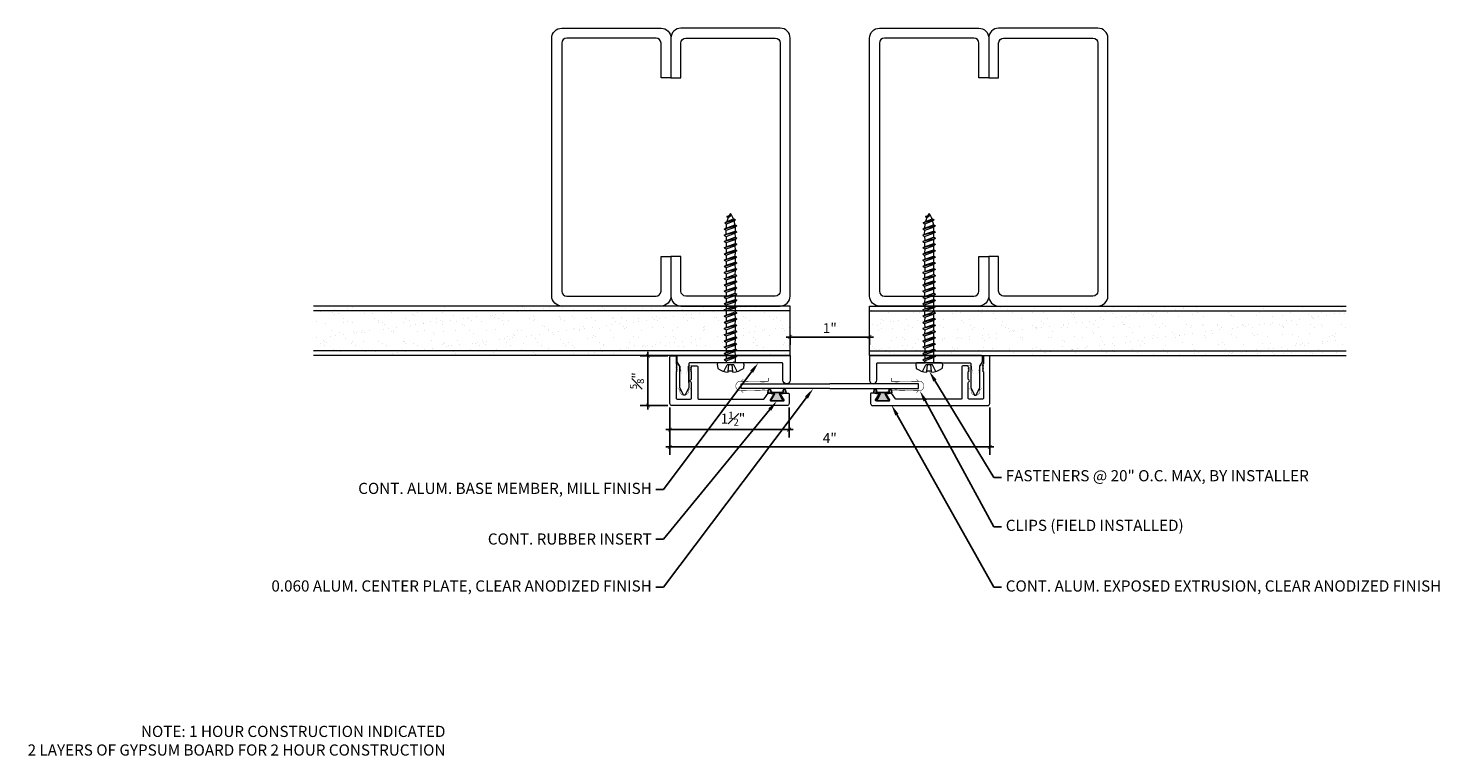
# Model space of a CAD drawing. Units: inches. Extents: x 925.3 to 943.1, y 108.7 to 117.9.
import ezdxf
from ezdxf import colors
from ezdxf.entities.mleader import LeaderData, LeaderLine
from ezdxf.math import Vec2, Vec3

# ---------------------------------------------------------------- set-up
doc = ezdxf.new("R2010")
doc.units = ezdxf.units.IN
doc.header["$MEASUREMENT"] = 0
for name, color, linetype, lineweight in [('Dim - Thin', 1, 'Continuous', 5), ('Hatch - Medium', 5, 'Continuous', 9), ('Object - Regular', 250, 'Continuous', 15)]:
    doc.layers.add(name, color=color, linetype=linetype, lineweight=lineweight)
doc.layers.add('PW-Rubber Parts', color=8, linetype='Continuous')
doc.styles.add('ARCHITXT', font='arial-narrow_[allfont.net].ttf')
doc.dimstyles.new('000', dxfattribs={"dimscale": 0, "dimtxt": 0.125, "dimasz": 0.05, "dimexe": 0.1, "dimexo": 0.05, "dimgap": 0.05, "dimtad": 1, "dimdec": 4, "dimzin": 3, "dimdsep": 46, "dimlunit": 4, "dimtxsty": 'ARCHITXT', "dimblk1": 'ARCHTICK', "dimblk2": 'ARCHTICK', "dimsah": 1, "dimcen": 0.05, "dimdle": 0.05, "dimclrd": 256, "dimclre": 256, "dimclrt": 256, "dimadec": 0, "dimazin": 0, "dimtfac": 0.7, "dimtdec": 4, "dimtofl": 0, "dimtmove": 0, "dimatfit": 3, "dimldrblk": 'ARCHTICK', "dimfxl": 1, "dimfrac": 1, "dimtolj": 1, "dimtzin": 0, "dimarcsym": 0})

# ---------------------------------------------------------------- blocks, each defined once
blk = doc.blocks.new('TCLIP')
at = {"layer": 'PW-Rubber Parts', "const_width": 0.005}
for points in [[(-0.05, -0.032, -0.804927), (0.051, -0.038, 0.586365)], [(-0.05, -0.032), (-0.045, -0.33, -0.414214), (-0.055, -0.34), (-0.083, -0.34)], [(0.051, -0.038), (0.044, -0.332, 0.4154), (0.054, -0.342), (0.086, -0.342)]]:
    blk.add_lwpolyline(points, format="xyb", dxfattribs=at)
at = {"layer": 'PW-Rubber Parts'}
for points in [[(-0.091, -0.093, 0, 0.005, 0), (-0.052, -0.054, 0.005, 0.005, 0)], [(0.092, -0.093, 0, 0.005, 0), (0.05, -0.051, 0.005, 0.005, 0)], [(-0.026, -0.248, 0, 0.005, 0), (-0.045, -0.304, 0.005, 0.005, 0)], [(0.025, -0.248, 0, 0.005, 0), (0.044, -0.304, 0.005, 0.005, 0)]]:
    blk.add_lwpolyline(points, format="xyseb", dxfattribs=at)
blk = doc.blocks.new('DFG')
at = {"layer": 'PW-Rubber Parts'}
blk.add_hatch(color=256, dxfattribs=at).paths.add_polyline_path([(3.425, 5.624), (3.474, 5.536, 0.05343), (3.388, 5.522), (3.396, 5.487, 0.80841), (3.426, 5.494), (3.423, 5.511, -0.099969), (3.586, 5.51), (3.584, 5.499, 1.064737), (3.614, 5.492), (3.62, 5.519, 0.052349), (3.535, 5.535), (3.586, 5.624)])
blk.add_lwpolyline([(3.425, 5.624), (3.586, 5.624), (3.535, 5.535, -0.052349), (3.62, 5.519), (3.614, 5.492, -1.064737), (3.584, 5.499), (3.586, 5.51, 0.099969), (3.423, 5.511), (3.426, 5.494, -0.80841), (3.396, 5.487), (3.388, 5.522, -0.05343), (3.474, 5.536), (3.425, 5.624)], format="xyb", dxfattribs=at)
blk = doc.blocks.new('_ArchTick')
at = {"color": 0, "linetype": 'ByBlock', "const_width": 0.15}
blk.add_lwpolyline([(-0.5, -0.5), (0.5, 0.5)], dxfattribs=at)
blk = doc.blocks.new('*D91')
at = {"layer": 'Defpoints', "color": 0, "transparency": 16777216}
for p in [(933.382, 113.155), (934.882, 113.155), (934.882, 112.826)]:
    blk.add_point(p, dxfattribs=at)
at = {"layer": 'Dim - Thin', "lineweight": -2, "transparency": 16777216}
for p, q in [((933.382, 113.105), (933.382, 112.726)), ((934.882, 113.105), (934.882, 112.726)), ((933.332, 112.826), (934.932, 112.826))]:
    blk.add_line(p, q, dxfattribs=at)
at = {"layer": 'Dim - Thin', "lineweight": -2, "transparency": 16777216, "xscale": 0.05, "yscale": 0.05, "zscale": 0.05, "rotation": 180}
blk.add_blockref('_ArchTick', (933.382, 112.826), dxfattribs=at)
at = {"layer": 'Dim - Thin', "lineweight": -2, "transparency": 16777216, "xscale": 0.05, "yscale": 0.05, "zscale": 0.05}
blk.add_blockref('_ArchTick', (934.882, 112.826), dxfattribs=at)
at = {"layer": 'Dim - Thin', "transparency": 16777216, "insert": (934.176, 112.964), "char_height": 0.125, "attachment_point": 5, "style": 'ARCHITXT'}
blk.add_mtext('\\A1;1{\\H0.700000x;\\S1#2;}"', dxfattribs=at)
blk = doc.blocks.new('*D96')
at = {"layer": 'Defpoints', "color": 0, "transparency": 16777216}
for p in [(933.382, 113.155), (937.409, 113.155), (937.409, 112.607)]:
    blk.add_point(p, dxfattribs=at)
at = {"layer": 'Dim - Thin', "lineweight": -2, "transparency": 16777216}
for p, q in [((933.382, 113.105), (933.382, 112.507)), ((937.409, 113.105), (937.409, 112.507)), ((933.332, 112.607), (937.459, 112.607))]:
    blk.add_line(p, q, dxfattribs=at)
at = {"layer": 'Dim - Thin', "lineweight": -2, "transparency": 16777216, "xscale": 0.05, "yscale": 0.05, "zscale": 0.05, "rotation": 180}
blk.add_blockref('_ArchTick', (933.382, 112.607), dxfattribs=at)
at = {"layer": 'Dim - Thin', "lineweight": -2, "transparency": 16777216, "xscale": 0.05, "yscale": 0.05, "zscale": 0.05}
blk.add_blockref('_ArchTick', (937.409, 112.607), dxfattribs=at)
at = {"layer": 'Dim - Thin', "transparency": 16777216, "insert": (935.395, 112.72), "char_height": 0.125, "attachment_point": 5, "style": 'ARCHITXT'}
blk.add_mtext('\\A1;4"', dxfattribs=at)
blk = doc.blocks.new('*D98')
at = {"layer": 'Defpoints', "color": 0, "transparency": 16777216}
for p in [(933.106, 113.755), (933.407, 113.755), (933.407, 113.13)]:
    blk.add_point(p, dxfattribs=at)
at = {"layer": 'Dim - Thin', "lineweight": -2, "transparency": 16777216}
for p, q in [((933.357, 113.755), (933.006, 113.755)), ((933.106, 113.08), (933.106, 113.805)), ((933.357, 113.13), (933.006, 113.13))]:
    blk.add_line(p, q, dxfattribs=at)
at = {"layer": 'Dim - Thin', "lineweight": -2, "transparency": 16777216, "xscale": 0.05, "yscale": 0.05, "zscale": 0.05}
for p, rotation in [((933.106, 113.755), 90), ((933.106, 113.13), 270)]:
    blk.add_blockref('_ArchTick', p, dxfattribs=dict(at, rotation=rotation))
at = {"layer": 'Dim - Thin', "transparency": 16777216, "insert": (932.968, 113.442), "char_height": 0.125, "attachment_point": 5, "rotation": 90, "style": 'ARCHITXT'}
blk.add_mtext('\\A1;{\\H0.700000x;\\S5#8;}"', dxfattribs=at)
blk = doc.blocks.new('*D97')
at = {"layer": 'Defpoints', "color": 0, "transparency": 16777216}
for p in [(934.895, 114.07), (935.895, 114.07), (935.895, 113.992)]:
    blk.add_point(p, dxfattribs=at)
at = {"layer": 'Dim - Thin', "lineweight": -2, "transparency": 16777216}
for p, q in [((934.845, 113.992), (935.945, 113.992)), ((934.895, 114.02), (934.895, 113.892)), ((935.895, 114.02), (935.895, 113.892))]:
    blk.add_line(p, q, dxfattribs=at)
at = {"layer": 'Dim - Thin', "lineweight": -2, "transparency": 16777216, "xscale": 0.05, "yscale": 0.05, "zscale": 0.05, "rotation": 180}
blk.add_blockref('_ArchTick', (934.895, 113.992), dxfattribs=at)
at = {"layer": 'Dim - Thin', "lineweight": -2, "transparency": 16777216, "xscale": 0.05, "yscale": 0.05, "zscale": 0.05}
blk.add_blockref('_ArchTick', (935.895, 113.992), dxfattribs=at)
at = {"layer": 'Dim - Thin', "transparency": 16777216, "insert": (935.395, 114.104), "char_height": 0.125, "attachment_point": 5, "style": 'ARCHITXT'}
blk.add_mtext('\\A1;1"', dxfattribs=at)
blk = doc.blocks.new('A$C4B321E96')
at = {"layer": 'Object - Regular'}
for p, q in [((0.99, 1.09), (0.997, 1.066)), ((0.99, 1.09), (1.013, 1.083)), ((1.114, 1.014), (0.99, 1.09)), ((1.043, 1.134), (1.048, 1.113)), ((1.043, 1.134), (1.07, 1.127)), ((1.152, 1.073), (1.043, 1.134)), ((1.048, 1.113), (1.131, 1.077)), ((1.07, 1.127), (1.141, 1.096)), ((1.147, 1.142), (1.107, 1.166)), ((1.107, 1.166), (1.112, 1.148)), ((1.107, 1.166), (1.135, 1.155)), ((1.112, 1.148), (1.147, 1.142)), ((1.135, 1.155), (1.147, 1.142)), ((1.152, 1.073), (1.141, 1.096)), ((0.845, 0.945), (0.852, 0.921)), ((0.845, 0.945), (0.868, 0.938)), ((0.969, 0.869), (0.845, 0.945)), ((0.9, 0.97), (0.868, 0.938)), ((0.868, 0.938), (0.962, 0.892)), ((0.893, 0.993), (0.9, 0.97)), ((0.893, 0.993), (0.917, 0.986)), ((1.017, 0.917), (0.893, 0.993)), ((0.9, 0.97), (0.994, 0.924)), ((0.948, 1.018), (0.917, 0.986)), ((0.917, 0.986), (1.011, 0.941)), ((0.942, 1.041), (0.948, 1.018)), ((0.942, 1.041), (0.965, 1.035)), ((1.066, 0.966), (0.942, 1.041)), ((0.948, 1.018), (1.042, 0.973)), ((0.965, 1.035), (0.997, 1.066)), ((0.965, 1.035), (1.059, 0.989)), ((0.997, 1.066), (1.091, 1.021)), ((1.042, 0.973), (1.011, 0.941)), ((1.017, 0.917), (1.011, 0.941)), ((1.013, 1.083), (1.016, 1.086)), ((1.013, 1.083), (1.106, 1.038)), ((1.066, 0.966), (1.042, 0.973)), ((1.086, 1.016), (1.059, 0.989)), ((1.066, 0.966), (1.059, 0.989)), ((1.114, 1.014), (1.091, 1.021)), ((1.114, 1.014), (1.106, 1.038)), ((1.152, 1.073), (1.131, 1.077)), ((0.707, 0.776), (0.675, 0.744)), ((0.7, 0.8), (0.707, 0.776)), ((0.7, 0.8), (0.723, 0.793)), ((0.824, 0.724), (0.7, 0.8)), ((0.707, 0.776), (0.8, 0.731)), ((0.755, 0.825), (0.723, 0.793)), ((0.723, 0.793), (0.817, 0.747)), ((0.748, 0.848), (0.755, 0.825)), ((0.748, 0.848), (0.772, 0.841)), ((0.872, 0.772), (0.748, 0.848)), ((0.755, 0.825), (0.849, 0.779)), ((0.803, 0.873), (0.772, 0.841)), ((0.772, 0.841), (0.865, 0.796)), ((0.796, 0.896), (0.803, 0.873)), ((0.796, 0.896), (0.82, 0.89)), ((0.921, 0.821), (0.796, 0.896)), ((0.803, 0.873), (0.897, 0.827)), ((0.849, 0.779), (0.817, 0.747)), ((0.852, 0.921), (0.82, 0.89)), ((0.82, 0.89), (0.914, 0.844)), ((0.872, 0.772), (0.849, 0.779)), ((0.852, 0.921), (0.945, 0.876)), ((0.897, 0.827), (0.865, 0.796)), ((0.872, 0.772), (0.865, 0.796)), ((0.921, 0.821), (0.897, 0.827)), ((0.945, 0.876), (0.914, 0.844)), ((0.921, 0.821), (0.914, 0.844)), ((0.969, 0.869), (0.945, 0.876)), ((0.994, 0.924), (0.962, 0.892)), ((0.969, 0.869), (0.962, 0.892)), ((1.017, 0.917), (0.994, 0.924)), ((0.561, 0.631), (0.53, 0.599)), ((0.555, 0.654), (0.561, 0.631)), ((0.555, 0.654), (0.578, 0.648)), ((0.679, 0.579), (0.555, 0.654)), ((0.561, 0.631), (0.655, 0.586)), ((0.61, 0.679), (0.578, 0.648)), ((0.578, 0.648), (0.672, 0.602)), ((0.603, 0.703), (0.61, 0.679)), ((0.603, 0.703), (0.626, 0.696)), ((0.727, 0.627), (0.603, 0.703)), ((0.61, 0.679), (0.704, 0.634)), ((0.658, 0.728), (0.626, 0.696)), ((0.626, 0.696), (0.72, 0.651)), ((0.651, 0.751), (0.658, 0.728)), ((0.651, 0.751), (0.675, 0.744)), ((0.775, 0.676), (0.651, 0.751)), ((0.658, 0.728), (0.752, 0.682)), ((0.704, 0.634), (0.672, 0.602)), ((0.675, 0.744), (0.769, 0.699)), ((0.727, 0.627), (0.704, 0.634)), ((0.752, 0.682), (0.72, 0.651)), ((0.727, 0.627), (0.72, 0.651)), ((0.775, 0.676), (0.752, 0.682)), ((0.8, 0.731), (0.769, 0.699)), ((0.775, 0.676), (0.769, 0.699)), ((0.824, 0.724), (0.8, 0.731)), ((0.824, 0.724), (0.817, 0.747)), ((0.416, 0.486), (0.385, 0.454)), ((0.41, 0.509), (0.416, 0.486)), ((0.41, 0.509), (0.433, 0.503)), ((0.534, 0.434), (0.41, 0.509)), ((0.416, 0.486), (0.51, 0.44)), ((0.465, 0.534), (0.433, 0.503)), ((0.433, 0.503), (0.527, 0.457)), ((0.458, 0.558), (0.465, 0.534)), ((0.458, 0.558), (0.481, 0.551)), ((0.582, 0.482), (0.458, 0.558)), ((0.465, 0.534), (0.559, 0.489)), ((0.513, 0.583), (0.481, 0.551)), ((0.481, 0.551), (0.575, 0.506)), ((0.506, 0.606), (0.513, 0.583)), ((0.506, 0.606), (0.53, 0.599)), ((0.63, 0.53), (0.506, 0.606)), ((0.513, 0.583), (0.607, 0.537)), ((0.559, 0.489), (0.527, 0.457)), ((0.53, 0.599), (0.624, 0.554)), ((0.582, 0.482), (0.559, 0.489)), ((0.607, 0.537), (0.575, 0.506)), ((0.582, 0.482), (0.575, 0.506)), ((0.63, 0.53), (0.607, 0.537)), ((0.655, 0.586), (0.624, 0.554)), ((0.63, 0.53), (0.624, 0.554)), ((0.679, 0.579), (0.655, 0.586)), ((0.679, 0.579), (0.672, 0.602)), ((0.216, 0.316), (0.223, 0.292)), ((0.216, 0.316), (0.24, 0.309)), ((0.34, 0.24), (0.216, 0.316)), ((0.271, 0.341), (0.24, 0.309)), ((0.264, 0.364), (0.271, 0.341)), ((0.264, 0.364), (0.288, 0.358)), ((0.388, 0.289), (0.264, 0.364)), ((0.271, 0.341), (0.365, 0.295)), ((0.32, 0.389), (0.288, 0.358)), ((0.288, 0.358), (0.382, 0.312)), ((0.313, 0.413), (0.32, 0.389)), ((0.313, 0.413), (0.336, 0.406)), ((0.437, 0.337), (0.313, 0.413)), ((0.32, 0.389), (0.413, 0.344)), ((0.368, 0.438), (0.336, 0.406)), ((0.336, 0.406), (0.43, 0.36)), ((0.361, 0.461), (0.368, 0.438)), ((0.361, 0.461), (0.385, 0.454)), ((0.485, 0.385), (0.361, 0.461)), ((0.368, 0.438), (0.462, 0.392)), ((0.413, 0.344), (0.382, 0.312)), ((0.388, 0.289), (0.382, 0.312)), ((0.385, 0.454), (0.478, 0.409)), ((0.437, 0.337), (0.413, 0.344)), ((0.462, 0.392), (0.43, 0.36)), ((0.437, 0.337), (0.43, 0.36)), ((0.485, 0.385), (0.462, 0.392)), ((0.51, 0.44), (0.478, 0.409)), ((0.485, 0.385), (0.478, 0.409)), ((0.534, 0.434), (0.51, 0.44)), ((0.534, 0.434), (0.527, 0.457)), ((0.071, 0.171), (0.078, 0.147)), ((0.071, 0.171), (0.094, 0.164)), ((0.195, 0.095), (0.071, 0.171)), ((0.126, 0.196), (0.094, 0.164)), ((0.094, 0.164), (0.188, 0.119)), ((0.119, 0.219), (0.126, 0.196)), ((0.119, 0.219), (0.143, 0.212)), ((0.243, 0.144), (0.119, 0.219)), ((0.126, 0.196), (0.22, 0.15)), ((0.174, 0.244), (0.143, 0.212)), ((0.143, 0.212), (0.237, 0.167)), ((0.292, 0.192), (0.168, 0.268)), ((0.168, 0.268), (0.174, 0.244)), ((0.168, 0.268), (0.191, 0.261)), ((0.174, 0.244), (0.268, 0.199)), ((0.223, 0.292), (0.191, 0.261)), ((0.191, 0.261), (0.285, 0.215)), ((0.223, 0.292), (0.317, 0.247)), ((0.268, 0.199), (0.237, 0.167)), ((0.243, 0.144), (0.237, 0.167)), ((0.24, 0.309), (0.333, 0.264)), ((0.292, 0.192), (0.268, 0.199)), ((0.317, 0.247), (0.285, 0.215)), ((0.292, 0.192), (0.285, 0.215)), ((0.34, 0.24), (0.317, 0.247)), ((0.365, 0.295), (0.333, 0.264)), ((0.34, 0.24), (0.333, 0.264)), ((0.388, 0.289), (0.365, 0.295)), ((-0.113, 0.093), (-0.145, 0.055)), ((-0.119, -0.016), (-0.042, 0.009)), ((0.094, -0.094), (-0.094, 0.094)), ((0.009, -0.042), (-0.042, 0.009)), ((-0.019, 0.051), (-0.035, 0.035)), ((-0.026, 0.074), (-0.019, 0.051)), ((-0.026, 0.074), (-0.002, 0.067)), ((0.098, -0.002), (-0.026, 0.074)), ((-0.019, 0.051), (0.075, 0.005)), ((0.029, 0.099), (-0.002, 0.067)), ((-0.002, 0.067), (0.092, 0.022)), ((0.023, 0.122), (0.029, 0.099)), ((0.023, 0.122), (0.046, 0.116)), ((0.147, 0.047), (0.023, 0.122)), ((0.029, 0.099), (0.123, 0.054)), ((0.075, 0.005), (0.035, -0.035)), ((0.078, 0.147), (0.046, 0.116)), ((0.046, 0.116), (0.14, 0.07)), ((0.098, -0.002), (0.075, 0.005)), ((0.078, 0.147), (0.172, 0.102)), ((0.123, 0.054), (0.092, 0.022)), ((0.098, -0.002), (0.092, 0.022)), ((0.147, 0.047), (0.123, 0.054)), ((0.172, 0.102), (0.14, 0.07)), ((0.147, 0.047), (0.14, 0.07)), ((0.195, 0.095), (0.172, 0.102)), ((0.22, 0.15), (0.188, 0.119)), ((0.195, 0.095), (0.188, 0.119)), ((0.243, 0.144), (0.22, 0.15)), ((-0.092, -0.055), (-0.082, -0.047)), ((-0.082, -0.047), (-0.03, -0.003)), ((-0.047, -0.082), (-0.082, -0.047)), ((-0.055, -0.092), (-0.047, -0.082)), ((-0.047, -0.082), (-0.003, -0.03)), ((-0.016, -0.119), (0.009, -0.042)), ((0.093, -0.113), (0.055, -0.145))]:
    blk.add_line(p, q, dxfattribs=at)
for centre, radius, start, end in [((1.207, 0.894), 0.271, 125.987, 134.9999), ((1.207, 0.894), 0.271, 110.5565, 120.587), ((1.207, 0.894), 0.271, 99.8819, 105.5324), ((0.894, 1.207), 0.271, 335.6128, 350.1178), ((0.894, 1.207), 0.271, 314.9999, 316.4808), ((0.894, 1.207), 0.271, 321.3808, 331.1332), ((0.107, 0.107), 0.257, 191.6769, 219.1552), ((-0.103, 0.084), 0.0131, 44.9999, 139.9999), ((0.107, 0.107), 0.257, 230.8445, 258.3229), ((0.084, -0.103), 0.0131, 309.9999, 44.9999)]:
    blk.add_arc(centre, radius, start, end, dxfattribs=at)

msp = doc.modelspace()

# ---------------------------------------------------------------- hatches: boundary and pattern name
at = {"layer": 'Hatch - Medium'}
h = msp.add_hatch(dxfattribs=at)
h.set_pattern_fill('AR-SAND', color=256)
h.set_pattern_definition([(37.5, (933.2152, 114.2484), (-0.063, 1.9268), [0, -1.52, 0, -1.7, 0, -1.625]), (7.5, (933.2152, 114.2484), (1.7698, 2.8221), [0, -0.82, 0, -1.37, 0, -0.525]), (327.5, (931.9852, 114.2484), (3.1141, 0.0057), [0, -0.5, 0, -1.8, 0, -2.35]), (317.5, (931.9852, 114.2484), (3.0061, 0.8777), [0, -0.25, 0, -1.18, 0, -1.35])])
h.paths.add_polyline_path([(934.8953, 114.38267), (928.8953, 114.38267), (928.8953, 114.32017), (934.8953, 114.32017)])
h.paths.add_polyline_path([(933.87259, 114.34616), (933.87259, 114.37362), (933.8595, 114.38086), (933.94609, 114.35989), (933.933, 114.35264), (933.933, 114.32518)], flags=16)
h.paths.add_polyline_path([(934.8953, 114.32017), (928.8953, 114.32017), (928.8953, 113.82017), (934.8953, 113.82017)])
h.paths.add_polyline_path([(933.8595, 114.21305), (933.87259, 114.2203), (933.87259, 114.24776), (933.8595, 114.25501), (933.87259, 114.26225), (933.87259, 114.28971), (933.8595, 114.29696), (933.87259, 114.3042), (933.933, 114.28323), (933.94609, 114.27598), (933.933, 114.26874), (933.933, 114.24128), (933.94609, 114.23403), (933.933, 114.22678), (933.933, 114.19932), (933.94609, 114.19208), (933.933, 114.18483), (933.933, 114.15737), (933.94609, 114.15012), (933.933, 114.14288), (933.933, 114.11542), (933.94609, 114.10817), (933.933, 114.10093), (933.933, 114.07346), (933.94609, 114.06622), (933.933, 114.05897), (933.933, 114.03151), (933.94609, 114.02427), (933.93301, 114.01702), (933.93301, 113.98956), (933.94609, 113.98231), (933.93301, 113.97507), (933.93301, 113.94761), (933.94609, 113.94036), (933.93301, 113.93311), (933.93301, 113.90565), (933.94609, 113.89841), (933.93301, 113.89116), (933.93301, 113.8637), (933.94609, 113.85645), (933.93301, 113.84921), (933.93301, 113.82175), (933.87259, 113.84272), (933.87259, 113.87019), (933.8595, 113.87743), (933.87259, 113.88468), (933.87259, 113.91214), (933.8595, 113.91938), (933.87259, 113.92663), (933.87259, 113.95409), (933.8595, 113.96134), (933.87259, 113.96858), (933.87259, 113.99604), (933.8595, 114.00329), (933.87259, 114.01053), (933.87259, 114.038), (933.8595, 114.04524), (933.87259, 114.05249), (933.87259, 114.07995), (933.8595, 114.08719), (933.87259, 114.09444), (933.87259, 114.1219), (933.8595, 114.12915), (933.87259, 114.13639), (933.87259, 114.16385), (933.8595, 114.1711), (933.87259, 114.17835), (933.87259, 114.20581)], flags=16)
h.paths.add_polyline_path([(934.8953, 113.82017), (928.8953, 113.82017), (928.8953, 113.75767), (934.8953, 113.75767)])
h.paths.add_polyline_path([(933.8595, 113.79353), (933.87259, 113.80077), (933.93301, 113.7798), (933.9461, 113.77255), (933.93301, 113.7653), (933.87259, 113.78628)], flags=16)
h = msp.add_hatch(dxfattribs=at)
h.set_pattern_fill('AR-SAND', color=256, scale=0.125)
h.set_pattern_definition([(37.5, (933.32115, 114.2339), (-0.007874, 0.240853), [0, -0.19, 0, -0.2125, 0, -0.203125]), (7.5, (933.32115, 114.2339), (0.221222, 0.352768), [0, -0.1025, 0, -0.17125, 0, -0.065625]), (327.5, (933.1674, 114.2339), (0.389268, 0.000707), [0, -0.0625, 0, -0.225, 0, -0.29375]), (317.5, (933.1674, 114.2339), (0.375766, 0.10971), [0, -0.03125, 0, -0.1475, 0, -0.16875])])
h.paths.add_polyline_path([(934.8953, 114.38267), (928.8953, 114.38267), (928.8953, 114.32017), (934.8953, 114.32017)])
h.paths.add_polyline_path([(933.87259, 114.34616), (933.87259, 114.37362), (933.8595, 114.38086), (933.94609, 114.35989), (933.933, 114.35264), (933.933, 114.32518)], flags=16)
h.paths.add_polyline_path([(934.8953, 114.32017), (928.8953, 114.32017), (928.8953, 113.82017), (934.8953, 113.82017)])
h.paths.add_polyline_path([(933.8595, 114.12915), (933.87259, 114.13639), (933.87259, 114.16385), (933.8595, 114.1711), (933.87259, 114.17835), (933.87259, 114.20581), (933.8595, 114.21305), (933.87259, 114.2203), (933.87259, 114.24776), (933.8595, 114.25501), (933.87259, 114.26225), (933.87259, 114.28971), (933.8595, 114.29696), (933.87259, 114.3042), (933.933, 114.28323), (933.94609, 114.27598), (933.933, 114.26874), (933.933, 114.24128), (933.94609, 114.23403), (933.933, 114.22678), (933.933, 114.19932), (933.94609, 114.19208), (933.933, 114.18483), (933.933, 114.15737), (933.94609, 114.15012), (933.933, 114.14288), (933.933, 114.11542), (933.94609, 114.10817), (933.933, 114.10093), (933.933, 114.07346), (933.94609, 114.06622), (933.933, 114.05897), (933.933, 114.03151), (933.94609, 114.02427), (933.93301, 114.01702), (933.93301, 113.98956), (933.94609, 113.98231), (933.93301, 113.97507), (933.93301, 113.94761), (933.94609, 113.94036), (933.93301, 113.93311), (933.93301, 113.90565), (933.94609, 113.89841), (933.93301, 113.89116), (933.93301, 113.8637), (933.94609, 113.85645), (933.93301, 113.84921), (933.93301, 113.82175), (933.87259, 113.84272), (933.87259, 113.87019), (933.8595, 113.87743), (933.87259, 113.88468), (933.87259, 113.91214), (933.8595, 113.91938), (933.87259, 113.92663), (933.87259, 113.95409), (933.8595, 113.96134), (933.87259, 113.96858), (933.87259, 113.99604), (933.8595, 114.00329), (933.87259, 114.01053), (933.87259, 114.038), (933.8595, 114.04524), (933.87259, 114.05249), (933.87259, 114.07995), (933.8595, 114.08719), (933.87259, 114.09444), (933.87259, 114.1219)], flags=16)
h.paths.add_polyline_path([(934.8953, 113.82017), (928.8953, 113.82017), (928.8953, 113.75767), (934.8953, 113.75767)])
h.paths.add_polyline_path([(933.8595, 113.79353), (933.87259, 113.80077), (933.93301, 113.7798), (933.9461, 113.77255), (933.93301, 113.7653), (933.87259, 113.78628)], flags=16)
h = msp.add_hatch(dxfattribs=at)
h.set_pattern_fill('AR-SAND', color=256, scale=0.125)
h.set_pattern_definition([(37.5, (0, 0), (-0.00787417, 0.24085297), [0, -0.19, 0, -0.2125, 0, -0.203125]), (7.5, (0, 0), (0.22122209, 0.35276826), [0, -0.1025, 0, -0.17125, 0, -0.065625]), (327.5, (-0.15375, 0), (0.389267733, 0.00070738), [0, -0.0625, 0, -0.225, 0, -0.29375]), (317.5, (-0.15375, 0), (0.37576583, 0.10970945), [0, -0.03125, 0, -0.1475, 0, -0.16875])])
h.paths.add_polyline_path([(936.85759, 114.34616), (936.85759, 114.37362), (936.8445, 114.38086), (936.84776, 114.38267), (936.0203, 114.38267), (935.8953, 114.38267), (935.8953, 114.32017), (936.85759, 114.32017), (936.85759, 114.33167), (936.8445, 114.33891)])
h.paths.add_polyline_path([(936.85759, 114.07995), (936.8445, 114.08719), (936.85759, 114.09444), (936.85759, 114.1219), (936.8445, 114.12915), (936.85759, 114.13639), (936.85759, 114.16385), (936.8445, 114.1711), (936.85759, 114.17835), (936.85759, 114.20581), (936.8445, 114.21305), (936.85759, 114.2203), (936.85759, 114.24776), (936.8445, 114.25501), (936.85759, 114.26225), (936.85759, 114.28971), (936.8445, 114.29696), (936.85759, 114.3042), (936.85759, 114.32017), (935.8953, 114.32017), (935.8953, 113.82017), (936.85759, 113.82017), (936.85759, 113.82823), (936.8445, 113.83548), (936.85759, 113.84272), (936.85759, 113.87019), (936.8445, 113.87743), (936.85759, 113.88468), (936.85759, 113.91214), (936.8445, 113.91938), (936.85759, 113.92663), (936.85759, 113.95409), (936.8445, 113.96134), (936.85759, 113.96858), (936.85759, 113.99604), (936.8445, 114.00329), (936.85759, 114.01053), (936.85759, 114.038), (936.8445, 114.04524), (936.85759, 114.05249)])
h.paths.add_polyline_path([(941.8953, 114.38267), (936.918, 114.38267), (936.918, 114.36713), (936.93109, 114.35989), (936.918, 114.35264), (936.918, 114.32518), (936.92706, 114.32017), (941.8953, 114.32017)])
h.paths.add_polyline_path([(941.8953, 114.32017), (936.92706, 114.32017), (936.93109, 114.31793), (936.918, 114.31069), (936.918, 114.28323), (936.93109, 114.27598), (936.918, 114.26874), (936.918, 114.24128), (936.93109, 114.23403), (936.918, 114.22678), (936.918, 114.19932), (936.93109, 114.19208), (936.918, 114.18483), (936.918, 114.15737), (936.93109, 114.15012), (936.918, 114.14288), (936.918, 114.11542), (936.93109, 114.10817), (936.918, 114.10093), (936.918, 114.07346), (936.93109, 114.06622), (936.918, 114.05897), (936.918, 114.03151), (936.93109, 114.02427), (936.91801, 114.01702), (936.91801, 113.98956), (936.93109, 113.98231), (936.91801, 113.97507), (936.91801, 113.94761), (936.93109, 113.94036), (936.91801, 113.93311), (936.91801, 113.90565), (936.93109, 113.89841), (936.91801, 113.89116), (936.91801, 113.8637), (936.93109, 113.85645), (936.91801, 113.84921), (936.91801, 113.82175), (936.92086, 113.82017), (941.8953, 113.82017)])
h.paths.add_polyline_path([(941.8953, 113.82017), (936.92086, 113.82017), (936.9311, 113.8145), (936.91801, 113.80726), (936.91801, 113.7798), (936.9311, 113.77255), (936.91801, 113.7653), (936.91801, 113.75767), (937.3053, 113.75767), (941.8953, 113.75767)])
h.paths.add_polyline_path([(936.85759, 113.80077), (936.85759, 113.82017), (935.8953, 113.82017), (935.8953, 113.75767), (936.85552, 113.75767), (936.85759, 113.75882), (936.85759, 113.78628), (936.8445, 113.79353)])

# ---------------------------------------------------------------- linework, layer by layer
at = {"layer": 'Object - Regular'}
for p, q in [((934.8953, 114.38267), (928.8953, 114.38267)), ((934.8953, 114.32017), (928.8953, 114.32017)), ((934.8953, 113.75767), (934.8953, 114.38267)), ((935.8953, 113.75767), (935.8953, 114.38267)), ((935.8953, 114.38267), (941.8953, 114.38267)), ((935.8953, 114.32017), (941.8953, 114.32017)), ((934.8953, 113.82017), (928.8953, 113.82017)), ((934.8953, 113.75767), (928.8953, 113.75767)), ((935.8953, 113.82017), (941.8953, 113.82017)), ((935.8953, 113.75767), (941.8953, 113.75767))]:
    msp.add_line(p, q, dxfattribs=at)
at = {"layer": 'Object - Regular', "linetype": 'Continuous'}
for points in [[(933.2703, 117.25767), (933.2703, 117.69517, 0.41421356), (933.2078, 117.75767), (932.0828, 117.75767, 0.41421356), (932.0203, 117.69517), (932.0203, 114.57017, 0.41421356), (932.0828, 114.50767), (933.2078, 114.50767, 0.41421356), (933.2703, 114.57017), (933.2703, 115.00767), (933.3953, 115.00767), (933.3953, 114.50767, -0.41421356), (933.2703, 114.38267), (932.0203, 114.38267, -0.41421356), (931.8953, 114.50767), (931.8953, 117.75767, -0.41421356), (932.0203, 117.88267), (933.2703, 117.88267, -0.41421356), (933.3953, 117.75767), (933.3953, 117.25767)], [(933.5203, 117.25767), (933.5203, 117.69517, -0.41421356), (933.5828, 117.75767), (934.7078, 117.75767, -0.41421356), (934.7703, 117.69517), (934.7703, 114.57017, -0.41421356), (934.7078, 114.50767), (933.5828, 114.50767, -0.41421356), (933.5203, 114.57017), (933.5203, 115.00767), (933.3953, 115.00767), (933.3953, 114.50767, 0.41421356), (933.5203, 114.38267), (934.7703, 114.38267, 0.41421356), (934.8953, 114.50767), (934.8953, 117.75767, 0.41421356), (934.7703, 117.88267), (933.5203, 117.88267, 0.41421356), (933.3953, 117.75767), (933.3953, 117.25767)], [(937.2703, 117.25767), (937.2703, 117.69517, 0.41421356), (937.2078, 117.75767), (936.0828, 117.75767, 0.41421356), (936.0203, 117.69517), (936.0203, 114.57017, 0.41421356), (936.0828, 114.50767), (937.2078, 114.50767, 0.41421356), (937.2703, 114.57017), (937.2703, 115.00767), (937.3953, 115.00767), (937.3953, 114.50767, -0.41421356), (937.2703, 114.38267), (936.0203, 114.38267, -0.41421356), (935.8953, 114.50767), (935.8953, 117.75767, -0.41421356), (936.0203, 117.88267), (937.2703, 117.88267, -0.41421356), (937.3953, 117.75767), (937.3953, 117.25767)], [(937.5203, 117.25767), (937.5203, 117.69517, -0.41421356), (937.5828, 117.75767), (938.7078, 117.75767, -0.41421356), (938.7703, 117.69517), (938.7703, 114.57017, -0.41421356), (938.7078, 114.50767), (937.5828, 114.50767, -0.41421356), (937.5203, 114.57017), (937.5203, 115.00767), (937.3953, 115.00767), (937.3953, 114.50767, 0.41421356), (937.5203, 114.38267), (938.7703, 114.38267, 0.41421356), (938.8953, 114.50767), (938.8953, 117.75767, 0.41421356), (938.7703, 117.88267), (937.5203, 117.88267, 0.41421356), (937.3953, 117.75767), (937.3953, 117.25767)]]:
    msp.add_lwpolyline(points, format="xyb", close=True, dxfattribs=at)
at = {"layer": 'Object - Regular'}
for points in [[(933.46209, 113.59461), (933.47209, 113.58461), (933.46209, 113.57461), (933.47209, 113.56461), (933.46209, 113.55461), (933.46209, 113.21961, 0.41421356), (933.47209, 113.20961), (933.64209, 113.20961, 0.41421356), (933.65209, 113.21961), (933.65209, 113.4167, 0.29821663), (933.64609, 113.42586, -0.65465367), (933.64609, 113.45336, 0.29821663), (933.65209, 113.46252), (933.65209, 113.55461), (933.64209, 113.56461), (933.65209, 113.57461), (933.64209, 113.58461), (933.65209, 113.59461), (933.64209, 113.60461), (933.65209, 113.61461), (933.65209, 113.61961, -0.41421356), (933.66209, 113.62961), (933.72209, 113.62961, -0.41421356), (933.73209, 113.61961), (933.73209, 113.21961, 0.41421356), (933.74209, 113.20961), (934.55966, 113.20961, 0.24889435), (934.56794, 113.21401), (934.61709, 113.28661), (934.68209, 113.28661, -0.60141648), (934.69037, 113.27101), (934.64381, 113.20222, 0.60141648), (934.65209, 113.18661), (934.81209, 113.18661, 0.60141648), (934.82037, 113.20222), (934.77381, 113.27101, -0.60141648), (934.78209, 113.28661), (934.87209, 113.28661, -0.41421356), (934.88209, 113.27661), (934.88209, 113.15461, -0.41421356), (934.85709, 113.12961), (933.40709, 113.12961, -0.41421356), (933.38209, 113.15461), (933.38209, 113.74461, -0.41421356), (933.39209, 113.75461), (933.45209, 113.75461, -0.41421356), (933.46209, 113.74461), (933.46209, 113.65461), (933.47209, 113.64461), (933.46209, 113.63461), (933.47209, 113.62461), (933.46209, 113.61461), (933.47209, 113.60461)], [(934.1853, 113.67767), (934.1753, 113.66767), (933.6303, 113.66767, 0.41421356), (933.6203, 113.65767), (933.6203, 113.35767), (933.5723, 113.25767), (933.5523, 113.25767), (933.5053, 113.35767), (933.5053, 113.62571), (933.4753, 113.67767), (933.4753, 113.74767, -0.41421356), (933.4853, 113.75767), (934.8953, 113.75767), (934.8953, 113.44767, -0.41421356), (934.8503, 113.40267, -0.41421356), (934.8053, 113.44767), (934.8053, 113.65767, 0.41421356), (934.7953, 113.66767), (934.1953, 113.66767)], [(936.6053, 113.67767), (936.6153, 113.66767), (937.1603, 113.66767, -0.41421356), (937.1703, 113.65767), (937.1703, 113.35767), (937.2183, 113.25767), (937.2383, 113.25767), (937.2853, 113.35767), (937.2853, 113.62571), (937.3153, 113.67767), (937.3153, 113.74767, 0.41421356), (937.3053, 113.75767), (935.8953, 113.75767), (935.8953, 113.44767, 0.41421356), (935.9403, 113.40267, 0.41421356), (935.9853, 113.44767), (935.9853, 113.65767, -0.41421356), (935.9953, 113.66767), (936.5953, 113.66767)], [(937.32851, 113.59461), (937.31851, 113.58461), (937.32851, 113.57461), (937.31851, 113.56461), (937.32851, 113.55461), (937.32851, 113.21961, -0.41421356), (937.31851, 113.20961), (937.14851, 113.20961, -0.41421356), (937.13851, 113.21961), (937.13851, 113.4167, -0.29821663), (937.14451, 113.42586, 0.65465367), (937.14451, 113.45336, -0.29821663), (937.13851, 113.46252), (937.13851, 113.55461), (937.14851, 113.56461), (937.13851, 113.57461), (937.14851, 113.58461), (937.13851, 113.59461), (937.14851, 113.60461), (937.13851, 113.61461), (937.13851, 113.61961, 0.41421356), (937.12851, 113.62961), (937.06851, 113.62961, 0.41421356), (937.05851, 113.61961), (937.05851, 113.21961, -0.41421356), (937.04851, 113.20961), (936.23094, 113.20961, -0.24889435), (936.22266, 113.21401), (936.17351, 113.28661), (936.10851, 113.28661, 0.60141648), (936.10023, 113.27101), (936.14679, 113.20222, -0.60141648), (936.13851, 113.18661), (935.97851, 113.18661, -0.60141648), (935.97023, 113.20222), (936.01679, 113.27101, 0.60141648), (936.00851, 113.28661), (935.91851, 113.28661, 0.41421356), (935.90851, 113.27661), (935.90851, 113.15461, 0.41421356), (935.93351, 113.12961), (937.38351, 113.12961, 0.41421356), (937.40851, 113.15461), (937.40851, 113.74461, 0.41421356), (937.39851, 113.75461), (937.33851, 113.75461, 0.41421356), (937.32851, 113.74461), (937.32851, 113.65461), (937.31851, 113.64461), (937.32851, 113.63461), (937.31851, 113.62461), (937.32851, 113.61461), (937.31851, 113.60461)]]:
    msp.add_lwpolyline(points, format="xyb", close=True, dxfattribs=at)
for points in [[(935.3953, 113.34234), (934.28091, 113.34234), (934.28091, 113.40234), (935.3953, 113.40234)], [(935.3953, 113.34234), (936.50969, 113.34234), (936.50969, 113.40234), (935.3953, 113.40234)]]:
    msp.add_lwpolyline(points, dxfattribs=at)

# ---------------------------------------------------------------- block references
at = {"layer": 'Dim - Thin', "linetype": 'Continuous', "xscale": 1.145378109323745, "yscale": 1.145378109323745, "zscale": 1.145378109323745, "rotation": 44.99988122396106}
for p in [(934.1453, 113.66767), (936.6453, 113.66767)]:
    msp.add_blockref('A$C4B321E96', p, dxfattribs=at)
at = {"layer": 'Object - Regular', "color": 1}
for p, xscale, yscale, zscale, rotation in [((933.5623, 113.26415), -1.077570167140561, 1.07757016714055, 1.077570167140548, 180), ((937.2283, 113.26415), 1.077570167140561, 1.077570167140561, 1.077570167140561, 180), ((934.21831, 113.37575), -1.185327183854618, 1.185327183854604, 1.185327183854603, 90), ((936.57229, 113.37575), 1.185327183854618, 1.185327183854618, 1.185327183854618, 270)]:
    msp.add_blockref('TCLIP', p, dxfattribs=dict(at, xscale=xscale, yscale=yscale, zscale=zscale, rotation=rotation))
at = {"layer": 'Object - Regular', "rotation": 180}
msp.add_blockref('DFG', (938.23445, 118.81094), dxfattribs=at)
at = {"layer": 'Object - Regular', "xscale": -1, "rotation": 180}
msp.add_blockref('DFG', (932.55615, 118.81094), dxfattribs=at)

# ---------------------------------------------------------------- texts
at = {"layer": 'Dim - Thin', "insert": (930.55633, 109.09399), "char_height": 0.140625, "attachment_point": 3, "style": 'ARCHITXT'}
msp.add_mtext('NOTE: 1 HOUR CONSTRUCTION INDICATED\\P   ^I^I^I^I2 LAYERS OF GYPSUM BOARD FOR 2 HOUR CONSTRUCTION', dxfattribs=at)

# ---------------------------------------------------------------- dimensions: what is measured, and where the dimension line sits
at = {"layer": 'Dim - Thin'}
for base, p1, p2, picture, middle in [((935.8953, 113.99162), (934.8953, 114.07017), (935.8953, 114.07017), '*D97', (935.3953, 114.10438)), ((937.40851, 112.60731), (933.38209, 113.15461), (937.40851, 113.15461), '*D96', (935.3953, 112.71981))]:
    dim = msp.add_linear_dim(base=base, p1=p1, p2=p2, dimstyle='000', override={"dimscale": 1}, dxfattribs=at)
    dim.commit()
    dim.dimension.update_dxf_attribs({"geometry": picture, "text_midpoint": middle})
dim = msp.add_linear_dim(base=(933.10612, 113.75461), p1=(933.40709, 113.12961), p2=(933.40709, 113.75461), angle=90, dimstyle='000', override={"dimscale": 1}, dxfattribs=at)
dim.commit()
dim.dimension.update_dxf_attribs({"geometry": '*D98', "text_midpoint": (932.96752, 113.44211)})
dim = msp.add_linear_dim(base=(934.88209, 112.8263), p1=(933.38209, 113.15461), p2=(934.88209, 113.15461), angle=180, dimstyle='000', override={"dimscale": 1}, dxfattribs=at)
dim.commit()
dim.dimension.update_dxf_attribs({"geometry": '*D91', "text_midpoint": (934.17614, 112.8263), "dimtype": 160})

# ---------------------------------------------------------------- leaders
ml = msp.add_multileader_mtext('Standard', dxfattribs=at)
ml.set_content('CONT. ALUM. BASE MEMBER, MILL FINISH', color=256, style='ARCHITXT')
ml.set_leader_properties(color=256)
ml.build(insert=Vec2(0, 0))
ml.multileader.update_dxf_attribs({"dogleg_length": 0.17188, "arrow_head_size": 0.14062, "scale": 0.5625})
ctx = ml.context
ctx.base_point, ctx.scale, ctx.char_height, ctx.arrow_head_size, ctx.landing_gap_size, ctx.plane_origin = Vec3(929.83702, 112.07147), 0.5625, 0.140625, 0.14062, 0.05273, Vec3(936.87472, 113.66767)
ctx.text_align_type = 2
notes = []
notes.append((ctx, [(1, (1, 1, 0), (933.30309, 112.07147), (-1, 0), 0.09668, [(0, [(934.4953, 113.66767)], 0, [])])]))
ctx.mtext.insert, ctx.mtext.alignment, ctx.mtext.flow_direction = Vec3(933.15368, 112.15569), 3, 5
ml = msp.add_multileader_mtext('Standard', dxfattribs=at)
ml.set_content('FASTENERS @ 20" O.C. MAX, BY INSTALLER', color=256, style='ARCHITXT')
ml.set_leader_properties(color=256)
ml.build(insert=Vec2(0, 0))
ml.multileader.update_dxf_attribs({"dogleg_length": 0.17188, "arrow_head_size": 0.14062, "scale": 0.5625})
ctx = ml.context
ctx.base_point, ctx.scale, ctx.char_height, ctx.arrow_head_size, ctx.landing_gap_size, ctx.plane_origin = Vec3(937.55705, 112.22413), 0.5625, 0.140625, 0.14062, 0.05273, Vec3(936.8878, 114.67453)
notes.append((ctx, [(0, (1, 1, 0), (937.46037, 112.22413), (1, 0), 0.09668, [(0, [(936.6453, 113.56289)], 0, [])])]))
ctx.mtext.insert, ctx.mtext.flow_direction = Vec3(937.60978, 112.31512), 5
ml = msp.add_multileader_mtext('Standard', dxfattribs=at)
ml.set_content('0.060 ALUM. CENTER PLATE, CLEAR ANODIZED FINISH', color=256, style='ARCHITXT')
ml.set_leader_properties(color=256)
ml.build(insert=Vec2(0, 0))
ml.multileader.update_dxf_attribs({"dogleg_length": 0.17188, "arrow_head_size": 0.14062, "scale": 0.5625})
ctx = ml.context
ctx.base_point, ctx.scale, ctx.char_height, ctx.arrow_head_size, ctx.landing_gap_size, ctx.plane_origin = Vec3(928.84219, 110.84195), 0.5625, 0.140625, 0.14062, 0.05273, Vec3(935.09242, 113.34234)
ctx.text_align_type = 2
notes.append((ctx, [(0, (1, 1, 0), (933.30309, 110.84195), (-1, 0), 0.09668, [(0, [(935.18599, 113.34234)], 0, [])])]))
ctx.mtext.insert, ctx.mtext.alignment, ctx.mtext.flow_direction = Vec3(933.15368, 110.92617), 3, 5
ml = msp.add_multileader_mtext('Standard', dxfattribs=at)
ml.set_content('CONT. RUBBER INSERT', color=256, style='ARCHITXT')
ml.set_leader_properties(color=256)
ml.build(insert=Vec2(0, 0))
ml.multileader.update_dxf_attribs({"dogleg_length": 0.17188, "arrow_head_size": 0.14062, "scale": 0.5625})
ctx = ml.context
ctx.base_point, ctx.scale, ctx.char_height, ctx.arrow_head_size, ctx.landing_gap_size, ctx.plane_origin = Vec3(931.2592, 111.44647), 0.5625, 0.140625, 0.14062, 0.05273, Vec3(934.7286, 113.18661)
ctx.text_align_type = 2
notes.append((ctx, [(0, (1, 1, 0), (933.30309, 111.44647), (-1, 0), 0.09668, [(0, [(934.7286, 113.18661)], 0, [])])]))
ctx.mtext.insert, ctx.mtext.alignment, ctx.mtext.flow_direction = Vec3(933.15368, 111.51798), 3, 5
ml = msp.add_multileader_mtext('Standard', dxfattribs=at)
ml.set_content('CLIPS (FIELD INSTALLED)', color=256, style='ARCHITXT')
ml.set_leader_properties(color=256)
ml.build(insert=Vec2(0, 0))
ml.multileader.update_dxf_attribs({"dogleg_length": 0.17188, "arrow_head_size": 0.14062, "scale": 0.5625})
ctx = ml.context
ctx.base_point, ctx.scale, ctx.char_height, ctx.arrow_head_size, ctx.landing_gap_size, ctx.plane_origin = Vec3(937.55705, 111.59913), 0.5625, 0.140625, 0.14062, 0.05273, Vec3(936.56624, 113.37234)
notes.append((ctx, [(0, (1, 1, 0), (937.46037, 111.59913), (1, 0), 0.09668, [(0, [(936.52769, 113.31503)], 0, [])])]))
ctx.mtext.insert, ctx.mtext.flow_direction = Vec3(937.60978, 111.69012), 5
ml = msp.add_multileader_mtext('Standard', dxfattribs=at)
ml.set_content('CONT. ALUM. EXPOSED EXTRUSION, CLEAR ANODIZED FINISH', color=256, style='ARCHITXT')
ml.set_leader_properties(color=256)
ml.build(insert=Vec2(0, 0))
ml.multileader.update_dxf_attribs({"dogleg_length": 0.17188, "arrow_head_size": 0.14062, "scale": 0.5625})
ctx = ml.context
ctx.base_point, ctx.scale, ctx.char_height, ctx.arrow_head_size, ctx.landing_gap_size, ctx.plane_origin = Vec3(937.55705, 110.84195), 0.5625, 0.140625, 0.14062, 0.05273, Vec3(936.17037, 113.13693)
notes.append((ctx, [(0, (1, 1, 0), (937.46037, 110.84195), (1, 0), 0.09668, [(0, [(936.17037, 113.13693)], 0, [])])]))
ctx.mtext.insert, ctx.mtext.flow_direction = Vec3(937.60978, 110.92617), 5
for ctx, leaders in notes:
    for number, flags, end, landing, length, lines in leaders:
        leader = LeaderData()
        leader.index, (leader.has_last_leader_line, leader.has_dogleg_vector, leader.attachment_direction) = number, flags
        leader.last_leader_point, leader.dogleg_vector, leader.dogleg_length = Vec3(end), Vec3(landing), length
        for number, points, colour, breaks in lines:
            line = LeaderLine()
            line.index, line.vertices, line.color, line.breaks = number, Vec3.list(points), colors.encode_raw_color(colour), breaks
            leader.lines.append(line)
        ctx.leaders.append(leader)

doc.saveas('drawing.dxf')
